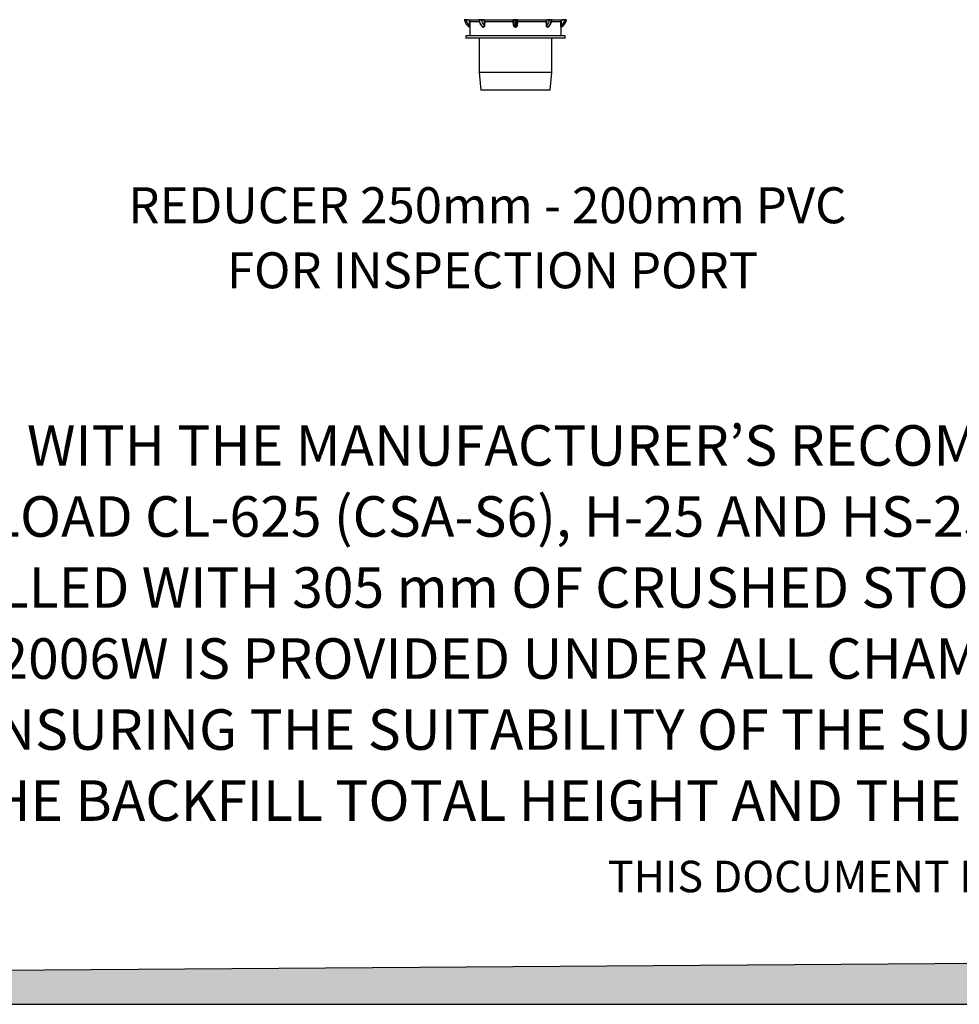
# Model space of a CAD drawing. Units: millimetres. Extents: x 948 to 40281, y 666 to 24284.
# Drawn here: x 8819 to 14066, y 666 to 6164 of the extents above; entities that cross this region are included whole.
import ezdxf

# ---------------------------------------------------------------- set-up
doc = ezdxf.new("R2010")
doc.units = ezdxf.units.MM
doc.header["$LTSCALE"] = 95
doc.layers.add('FORMAT', color=7, linetype='Continuous')
doc.styles.add('SLDTEXTSTYLE0', font='TXT', dxfattribs={"width": 0.7, "bigfont": 'bigfont'})
doc.styles.add('SLDTEXTSTYLE1', font='TXT', dxfattribs={"width": 0.7})

msp = doc.modelspace()

# ---------------------------------------------------------------- hatches: boundary and pattern name
at = {"layer": 'FORMAT', "true_color": 0x00a55e}
msp.add_hatch(color=114, dxfattribs=at).paths.add_polyline_path([(40071, 1080.18), (947.69, 797.72), (947.69, 665.59), (40071, 665.59)], flags=0)

# ---------------------------------------------------------------- linework, layer by layer
at = {"color": 7, "linetype": 'Continuous', "lineweight": 25}
for p, q in [((11304.57, 6163.73), (11382.51, 6163.73)), ((11385.5, 6163.94), (11385.79, 6163.94)), ((11386.66, 6162.72), (11386.37, 6162.72)), ((11392.46, 6163.73), (11580.62, 6163.73)), ((11579.2, 6131.63), (11579.2, 6162.26)), ((11587.44, 6163.94), (11587.86, 6163.94)), ((11587.86, 6162.72), (11587.44, 6162.72)), ((11587.44, 6122.85), (11587.44, 6162.72)), ((11587.86, 6122.85), (11587.86, 6162.72)), ((11594.68, 6163.73), (11782.84, 6163.73)), ((11596.1, 6131.63), (11596.1, 6162.26)), ((11788.93, 6162.72), (11788.64, 6162.72)), ((11789.51, 6163.94), (11789.8, 6163.94)), ((11792.79, 6163.73), (11870.73, 6163.73)), ((11331.89, 6131.63), (11331.99, 6154.34)), ((11333.12, 6121.49), (11333.17, 6073.26)), ((11333.36, 6154.24), (11333.3, 6131.49)), ((11333.36, 6154.24), (11385.58, 6154.24)), ((11406.96, 6122.85), (11407.25, 6122.85)), ((11407.81, 6121.52), (11407.52, 6121.52)), ((11412.77, 6131.63), (11414.21, 6154.34)), ((11416.18, 6154.24), (11414.79, 6131.49)), ((11416.18, 6154.24), (11575.85, 6154.24)), ((11577.77, 6131.49), (11575.85, 6154.24)), ((11577.28, 6154.34), (11579.2, 6131.63)), ((11587.44, 6122.85), (11587.86, 6122.85)), ((11587.85, 6121.52), (11587.45, 6121.52)), ((11596.1, 6131.63), (11598.02, 6154.34)), ((11599.45, 6154.24), (11597.54, 6131.49)), ((11599.45, 6154.24), (11759.12, 6154.24)), ((11760.51, 6131.49), (11759.12, 6154.24)), ((11761.09, 6154.34), (11762.53, 6131.63)), ((11767.78, 6121.52), (11767.49, 6121.52)), ((11768.05, 6122.85), (11768.34, 6122.85)), ((11789.76, 6154.24), (11841.94, 6154.24)), ((11842, 6131.49), (11841.94, 6154.24)), ((11842.13, 6073.26), (11842.18, 6121.49)), ((11842.18, 6121.49), (11842.18, 6121.52)), ((11843.31, 6154.34), (11843.41, 6131.63)), ((11310.16, 6073.26), (11310.16, 6061.2)), ((11865.15, 6073.26), (11310.16, 6073.26)), ((11865.15, 6061.2), (11310.16, 6061.2)), ((11384.42, 6061.2), (11385.2, 5868.95)), ((11790.1, 5868.95), (11790.88, 6061.2)), ((11865.15, 6061.2), (11865.15, 6073.26)), ((11385.2, 5868.95), (11393.64, 5770.5)), ((11546.06, 5868.95), (11385.2, 5868.95)), ((11790.1, 5868.95), (11546.06, 5868.95)), ((11781.66, 5770.5), (11790.1, 5868.95)), ((11547.79, 5770.5), (11393.64, 5770.5)), ((11781.66, 5770.5), (11547.79, 5770.5))]:
    msp.add_line(p, q, dxfattribs=at)
at = {"color": 7, "linetype": 'Continuous', "lineweight": 25, "flags": 128}
for points in [[(11406.96, 6122.85), (11403.1, 6126.17), (11399.53, 6130.07), (11396.3, 6134.52), (11393.43, 6139.45), (11390.98, 6144.81), (11388.97, 6150.52), (11387.43, 6156.52), (11386.37, 6162.72)], [(11407.25, 6122.85), (11403.39, 6126.17), (11399.82, 6130.07), (11396.59, 6134.52), (11393.72, 6139.45), (11391.27, 6144.81), (11389.26, 6150.52), (11387.72, 6156.52), (11386.66, 6162.72)], [(11398.78, 6163.73), (11398.6, 6163.7), (11398.43, 6163.62), (11398.27, 6163.48), (11398.13, 6163.3), (11398.01, 6163.08), (11397.92, 6162.82), (11397.87, 6162.55), (11397.85, 6162.26)], [(11409.18, 6163.73), (11409, 6163.7), (11408.83, 6163.62), (11408.67, 6163.48), (11408.53, 6163.3), (11408.41, 6163.08), (11408.32, 6162.83), (11408.26, 6162.56), (11408.24, 6162.27)], [(11587.44, 6162.72), (11587.44, 6162.95), (11587.44, 6163.16), (11587.44, 6163.35), (11587.44, 6163.53), (11587.44, 6163.67), (11587.44, 6163.79), (11587.44, 6163.88), (11587.44, 6163.94)], [(11587.86, 6163.94), (11587.86, 6163.88), (11587.86, 6163.79), (11587.86, 6163.67), (11587.86, 6163.53), (11587.86, 6163.35), (11587.86, 6163.16), (11587.86, 6162.95), (11587.86, 6162.72)], [(11767.06, 6162.27), (11767.04, 6162.56), (11766.98, 6162.83), (11766.89, 6163.08), (11766.77, 6163.3), (11766.63, 6163.48), (11766.47, 6163.62), (11766.3, 6163.7), (11766.12, 6163.73)], [(11768.05, 6122.85), (11771.91, 6126.17), (11775.48, 6130.07), (11778.71, 6134.52), (11781.58, 6139.45), (11784.03, 6144.81), (11786.04, 6150.52), (11787.58, 6156.52), (11788.64, 6162.72)], [(11768.34, 6122.85), (11772.2, 6126.17), (11775.77, 6130.07), (11779, 6134.52), (11781.87, 6139.45), (11784.32, 6144.81), (11786.33, 6150.52), (11787.87, 6156.52), (11788.93, 6162.72)], [(11777.46, 6162.26), (11777.43, 6162.55), (11777.38, 6162.82), (11777.29, 6163.08), (11777.17, 6163.3), (11777.03, 6163.48), (11776.87, 6163.62), (11776.7, 6163.7), (11776.52, 6163.73)], [(11587.44, 6122.85), (11587.44, 6122.74), (11587.44, 6122.61), (11587.44, 6122.47), (11587.44, 6122.3), (11587.45, 6122.12), (11587.45, 6121.93), (11587.45, 6121.73), (11587.45, 6121.52)], [(11587.85, 6121.52), (11587.85, 6121.73), (11587.85, 6121.93), (11587.86, 6122.12), (11587.86, 6122.3), (11587.86, 6122.47), (11587.86, 6122.61), (11587.86, 6122.74), (11587.86, 6122.85)]]:
    msp.add_lwpolyline(points, dxfattribs=at)
at = {"color": 7, "linetype": 'Continuous', "lineweight": 25}
for centre, radius, start, end in [((11301.72, 6162.45), 1.51, 58.9255, 80.45253), ((11301.72, 6162.45), 1.51, 10.33738, 58.9255), ((11358.98, 6172.9), 56.71, 190.33738, 241.9516), ((11304.36, 6162.47), 1.28, 358.17013, 80.35782), ((11307.41, 6162.61), 3.39, 353.96457, 19.17206), ((11358.98, 6172.9), 49.36, 192.44732, 236.70967), ((11320.6, 6162.62), 3.42, 354.09313, 18.89528), ((11382.51, 6162.22), 1.51, 7.94542, 89.99959), ((11385.02, 6162.68), 1.35, 1.99963, 69.26768), ((11385.31, 6162.67), 1.35, 2.01241, 69.27075), ((11340.29, 6162.72), 52.18, 359.67502, 1.10214), ((11450.29, 6168.87), 52.86, 187.18691, 224.7831), ((11576.22, 6162.23), 1.5, 1.73348, 89.83261), ((11577.7, 6162.23), 1.5, 1.23302, 89.82358), ((11580.4, 6162.48), 1.27, 357.89532, 79.97069), ((11594.9, 6162.48), 1.27, 100.02931, 182.10468), ((11597.6, 6162.23), 1.5, 90.17642, 178.76698), ((11599.08, 6162.23), 1.5, 90.16739, 178.26652), ((11725.01, 6168.87), 52.86, 315.2169, 352.81309), ((11835.01, 6162.72), 52.18, 178.89786, 180.32498), ((11789.99, 6162.67), 1.35, 110.72925, 177.98759), ((11790.28, 6162.68), 1.35, 110.73232, 178.00037), ((11792.79, 6162.22), 1.51, 90.00041, 172.05458), ((11816.32, 6172.9), 56.71, 298.0484, 349.66262), ((11816.32, 6172.9), 49.36, 303.29033, 347.55268), ((11854.7, 6162.62), 3.42, 161.10472, 185.90687), ((11867.89, 6162.61), 3.39, 160.82794, 186.03543), ((11870.94, 6162.47), 1.28, 99.64218, 181.82987), ((11873.58, 6162.45), 1.51, 99.54747, 169.66262), ((11332.19, 6127.6), 4.05, 74.10862, 94.29444), ((11332.28, 6148.64), 5.7, 79.05701, 92.83223), ((11331.61, 6121.52), 1.51, 0.03144, 61.9516), ((11331.61, 6121.52), 1.51, 0.06066, 61.9516), ((11405.86, 6121.6), 1.67, 357.41295, 48.69823), ((11406.15, 6121.6), 1.67, 357.36594, 48.62006), ((11412.41, 6112.32), 19.32, 82.93364, 88.93176), ((11413.79, 6125.66), 28.68, 85.22185, 89.17083), ((11561.69, 6374.05), 220.27, 273.68628, 274.05864), ((11563.29, 6284.11), 153.31, 275.41708, 275.95775), ((11612.01, 6284.11), 153.31, 264.04225, 264.58292), ((11613.61, 6374.05), 220.27, 265.94136, 266.31372), ((11761.51, 6125.66), 28.68, 90.82917, 94.77815), ((11762.89, 6112.32), 19.32, 91.06824, 97.06636), ((11769.15, 6121.6), 1.67, 131.37994, 182.63406), ((11769.44, 6121.6), 1.67, 131.30177, 182.58705), ((11843.02, 6148.64), 5.7, 87.16777, 100.94299), ((11843.11, 6127.6), 4.05, 85.70556, 105.89138), ((11843.69, 6121.52), 1.51, 118.0484, 179.96683), ((11843.69, 6121.52), 1.51, 118.0484, 179.93934)]:
    msp.add_arc(centre, radius, start, end, dxfattribs=at)
for points, knots in [([(11301.97, 6163.94), (11302.06, 6163.92), (11302.26, 6163.89), (11303.42, 6163.75), (11304.33, 6163.73), (11304.57, 6163.73)], [0, 0, 0, 0, 0.4284181, 0.8491154, 1, 1, 1, 1]), ([(11305.64, 6162.43), (11305.41, 6162.44), (11304.58, 6162.48), (11303.48, 6162.66), (11303.29, 6162.7), (11303.2, 6162.72)], [0, 0, 0, 0, 0.1544245, 0.5773842, 1, 1, 1, 1]), ([(11310.78, 6162.26), (11309.81, 6162.29), (11307.88, 6162.36), (11306.38, 6162.41), (11305.64, 6162.43)], [0, 0, 0, 0, 0.506136, 1, 1, 1, 1]), ([(11324, 6162.27), (11323, 6162.27), (11318.59, 6162.26), (11314.19, 6162.26), (11310.78, 6162.26)], [0, 0, 0, 0, 0.22677425, 1, 1, 1, 1]), ([(11323.83, 6163.73), (11324.91, 6163.62), (11327.07, 6163.41), (11329.94, 6161.75), (11332.09, 6159.33), (11333.2, 6156.67), (11333.31, 6154.93), (11333.36, 6154.24)], [0, 0, 0, 0, 0.216891, 0.4341178, 0.6494203, 0.8615068, 1, 1, 1, 1]), ([(11331.99, 6154.34), (11331.96, 6154.91), (11331.87, 6156.37), (11330.94, 6158.6), (11329.13, 6160.63), (11326.72, 6162.01), (11324.9, 6162.18), (11324, 6162.27)], [0, 0, 0, 0, 0.1382856, 0.3497454, 0.5646276, 0.7821399, 1, 1, 1, 1]), ([(11382.51, 6163.73), (11382.67, 6163.76), (11382.99, 6163.81), (11384.32, 6163.93), (11385.28, 6163.94), (11385.5, 6163.94)], [0, 0, 0, 0, 0.4326704, 0.8751657, 1, 1, 1, 1]), ([(11386.37, 6162.72), (11386.19, 6162.72), (11385.37, 6162.71), (11384.28, 6162.57), (11384.1, 6162.47), (11384.01, 6162.43)], [0, 0, 0, 0, 0.122827, 0.561195, 1, 1, 1, 1]), ([(11384.02, 6162.43), (11384.12, 6161.72), (11384.49, 6159.1), (11385.45, 6154.63), (11387.06, 6149.14), (11389.1, 6143.9), (11391.55, 6138.95), (11394.39, 6134.36), (11397.59, 6130.19), (11400.92, 6126.63), (11403.3, 6124.72), (11404.39, 6123.85)], [0, 0, 0, 0, 0.0444495, 0.1659796, 0.2877319, 0.4096795, 0.5318072, 0.6540244, 0.7761394, 0.8978855, 1, 1, 1, 1]), ([(11385.79, 6163.94), (11386.61, 6163.92), (11388.24, 6163.89), (11390.67, 6163.75), (11392.08, 6163.73), (11392.46, 6163.73)], [0, 0, 0, 0, 0.4284181, 0.8491154, 1, 1, 1, 1]), ([(11392.47, 6162.43), (11392.14, 6162.44), (11390.9, 6162.48), (11388.78, 6162.66), (11387.37, 6162.7), (11386.66, 6162.72)], [0, 0, 0, 0, 0.15442454, 0.57738418, 1, 1, 1, 1]), ([(11397.85, 6162.26), (11397.02, 6162.29), (11395.39, 6162.36), (11393.43, 6162.41), (11392.47, 6162.43)], [0, 0, 0, 0, 0.506136, 1, 1, 1, 1]), ([(11408.24, 6162.27), (11407.45, 6162.27), (11403.99, 6162.26), (11400.53, 6162.26), (11397.85, 6162.26)], [0, 0, 0, 0, 0.2267743, 1, 1, 1, 1]), ([(11414.21, 6154.34), (11414.2, 6154.91), (11414.2, 6156.37), (11413.56, 6158.6), (11412.22, 6160.63), (11410.37, 6162.01), (11408.95, 6162.18), (11408.24, 6162.27)], [0, 0, 0, 0, 0.1382856, 0.3497454, 0.5646276, 0.7821399, 1, 1, 1, 1]), ([(11409.18, 6163.73), (11410.01, 6163.62), (11411.66, 6163.41), (11413.82, 6161.75), (11415.39, 6159.33), (11416.16, 6156.67), (11416.17, 6154.93), (11416.18, 6154.24)], [0, 0, 0, 0, 0.216891, 0.4341178, 0.6494203, 0.8615068, 1, 1, 1, 1]), ([(11575.85, 6154.24), (11575.81, 6155.29), (11575.71, 6157.39), (11575.71, 6160.2), (11575.82, 6162.35), (11576.01, 6163.54), (11576.16, 6163.67), (11576.22, 6163.73)], [0, 0, 0, 0, 0.2109619, 0.4219786, 0.6324852, 0.8448511, 1, 1, 1, 1]), ([(11577.72, 6162.27), (11577.65, 6162.23), (11577.49, 6162.12), (11577.28, 6161.12), (11577.15, 6159.33), (11577.14, 6156.98), (11577.23, 6155.22), (11577.28, 6154.34)], [0, 0, 0, 0, 0.1558953, 0.36876581, 0.57905415, 0.78944588, 1, 1, 1, 1]), ([(11579.2, 6162.26), (11579.09, 6162.26), (11578.59, 6162.26), (11578.1, 6162.27), (11577.72, 6162.27)], [0, 0, 0, 0, 0.22677425, 1, 1, 1, 1]), ([(11581.67, 6162.43), (11581.04, 6162.41), (11579.78, 6162.36), (11579.4, 6162.29), (11579.2, 6162.26)], [0, 0, 0, 0, 0.4995657, 1, 1, 1, 1]), ([(11580.62, 6163.73), (11581.49, 6163.76), (11583.24, 6163.81), (11585.73, 6163.93), (11587.13, 6163.94), (11587.44, 6163.94)], [0, 0, 0, 0, 0.4326704, 0.8751657, 1, 1, 1, 1]), ([(11587.44, 6162.72), (11587.18, 6162.72), (11585.98, 6162.71), (11583.85, 6162.57), (11582.4, 6162.47), (11581.67, 6162.43)], [0, 0, 0, 0, 0.122827, 0.561195, 1, 1, 1, 1]), ([(11587.86, 6163.94), (11588.92, 6163.92), (11591.04, 6163.89), (11593.3, 6163.75), (11594.39, 6163.73), (11594.68, 6163.73)], [0, 0, 0, 0, 0.4284181, 0.8491154, 1, 1, 1, 1]), ([(11593.63, 6162.43), (11593.39, 6162.44), (11592.48, 6162.48), (11590.57, 6162.66), (11588.76, 6162.7), (11587.86, 6162.72)], [0, 0, 0, 0, 0.1544245, 0.5773842, 1, 1, 1, 1]), ([(11596.1, 6162.26), (11595.9, 6162.29), (11595.52, 6162.36), (11594.25, 6162.41), (11593.63, 6162.43)], [0, 0, 0, 0, 0.506136, 1, 1, 1, 1]), ([(11597.58, 6162.27), (11597.47, 6162.27), (11596.98, 6162.26), (11596.48, 6162.26), (11596.1, 6162.26)], [0, 0, 0, 0, 0.2267743, 1, 1, 1, 1]), ([(11598.02, 6154.34), (11598.05, 6154.91), (11598.14, 6156.37), (11598.17, 6158.6), (11598.08, 6160.63), (11597.87, 6162.01), (11597.67, 6162.18), (11597.58, 6162.27)], [0, 0, 0, 0, 0.1382856, 0.3497454, 0.5646276, 0.7821399, 1, 1, 1, 1]), ([(11599.08, 6163.73), (11599.17, 6163.62), (11599.35, 6163.41), (11599.53, 6161.75), (11599.61, 6159.33), (11599.57, 6156.67), (11599.48, 6154.93), (11599.45, 6154.24)], [0, 0, 0, 0, 0.216891, 0.4341178, 0.6494203, 0.8615068, 1, 1, 1, 1]), ([(11759.12, 6154.24), (11759.16, 6155.29), (11759.23, 6157.39), (11760.36, 6160.2), (11762.1, 6162.35), (11764.13, 6163.54), (11765.53, 6163.67), (11766.12, 6163.73)], [0, 0, 0, 0, 0.2109619, 0.4219786, 0.6324852, 0.8448511, 1, 1, 1, 1]), ([(11767.06, 6162.27), (11766.55, 6162.23), (11765.35, 6162.12), (11763.61, 6161.12), (11762.12, 6159.33), (11761.17, 6156.98), (11761.12, 6155.22), (11761.09, 6154.34)], [0, 0, 0, 0, 0.1558953, 0.3687658, 0.5790542, 0.7894459, 1, 1, 1, 1]), ([(11777.46, 6162.26), (11776.67, 6162.26), (11773.2, 6162.26), (11769.74, 6162.27), (11767.06, 6162.27)], [0, 0, 0, 0, 0.2267742, 1, 1, 1, 1]), ([(11770.92, 6123.83), (11771.47, 6124.26), (11773.29, 6125.68), (11776.17, 6128.48), (11779.46, 6132.35), (11782.42, 6136.68), (11785.03, 6141.4), (11787.26, 6146.46), (11789.08, 6151.8), (11790.45, 6157.14), (11791.02, 6160.74), (11791.28, 6162.43)], [0, 0, 0, 0, 0.0507234, 0.16922255, 0.28843534, 0.40857135, 0.52933784, 0.65047463, 0.77178485, 0.89312224, 1, 1, 1, 1]), ([(11782.84, 6162.43), (11781.86, 6162.41), (11779.9, 6162.36), (11778.27, 6162.29), (11777.46, 6162.26)], [0, 0, 0, 0, 0.4995657, 1, 1, 1, 1]), ([(11782.84, 6163.73), (11783.91, 6163.76), (11786.08, 6163.81), (11788.26, 6163.93), (11789.29, 6163.94), (11789.51, 6163.94)], [0, 0, 0, 0, 0.4326704, 0.8751657, 1, 1, 1, 1]), ([(11788.64, 6162.72), (11788.45, 6162.72), (11787.58, 6162.71), (11785.65, 6162.57), (11783.77, 6162.47), (11782.84, 6162.43)], [0, 0, 0, 0, 0.122827, 0.561195, 1, 1, 1, 1]), ([(11791.29, 6162.43), (11791.28, 6162.44), (11791.23, 6162.48), (11790.66, 6162.66), (11789.51, 6162.7), (11788.93, 6162.72)], [0, 0, 0, 0, 0.1544245, 0.5773842, 1, 1, 1, 1]), ([(11789.8, 6163.94), (11790.49, 6163.92), (11791.85, 6163.89), (11792.63, 6163.75), (11792.75, 6163.73), (11792.79, 6163.73)], [0, 0, 0, 0, 0.4284181, 0.8491154, 1, 1, 1, 1]), ([(11841.94, 6154.24), (11842.04, 6155.29), (11842.24, 6157.39), (11843.84, 6160.2), (11846.19, 6162.35), (11848.88, 6163.54), (11850.7, 6163.67), (11851.47, 6163.73)], [0, 0, 0, 0, 0.2109619, 0.4219786, 0.6324852, 0.8448511, 1, 1, 1, 1]), ([(11851.3, 6162.27), (11850.66, 6162.23), (11849.13, 6162.12), (11846.87, 6161.12), (11844.89, 6159.33), (11843.55, 6156.98), (11843.39, 6155.22), (11843.31, 6154.34)], [0, 0, 0, 0, 0.1558953, 0.3687658, 0.5790542, 0.7894459, 1, 1, 1, 1]), ([(11864.52, 6162.26), (11863.52, 6162.26), (11859.12, 6162.26), (11854.71, 6162.27), (11851.3, 6162.27)], [0, 0, 0, 0, 0.2267742, 1, 1, 1, 1]), ([(11869.66, 6162.43), (11868.91, 6162.41), (11867.41, 6162.36), (11865.48, 6162.29), (11864.52, 6162.26)], [0, 0, 0, 0, 0.4995657, 1, 1, 1, 1]), ([(11872.1, 6162.72), (11872.09, 6162.72), (11872.05, 6162.71), (11871.46, 6162.57), (11870.26, 6162.47), (11869.66, 6162.43)], [0, 0, 0, 0, 0.12282699, 0.56119501, 1, 1, 1, 1]), ([(11870.73, 6163.73), (11871.37, 6163.76), (11872.67, 6163.81), (11873.28, 6163.93), (11873.33, 6163.94), (11873.33, 6163.94)], [0, 0, 0, 0, 0.4326704, 0.8751657, 1, 1, 1, 1]), ([(11332.32, 6122.85), (11332.32, 6122.95), (11332.32, 6123.17), (11332.26, 6125.02), (11332.14, 6127.97), (11331.97, 6130.41), (11331.89, 6131.63)], [0, 0, 0, 0, 0.2062533, 0.4413038, 0.7186957, 1, 1, 1, 1]), ([(11333.3, 6131.49), (11333.29, 6130.11), (11333.27, 6127.33), (11333.2, 6123.99), (11333.13, 6121.89), (11333.12, 6121.64), (11333.12, 6121.52)], [0, 0, 0, 0, 0.2755228, 0.5521026, 0.7898735, 1, 1, 1, 1]), ([(11407.52, 6121.52), (11406.82, 6121.63), (11405.4, 6121.84), (11403.55, 6123.34), (11402.69, 6124.87), (11402.27, 6125.62)], [0, 0, 0, 0, 0.3382687, 0.6765298, 1, 1, 1, 1]), ([(11404.43, 6123.89), (11404.67, 6123.68), (11405.44, 6122.99), (11406.34, 6122.91), (11406.96, 6122.85)], [0, 0, 0, 0, 0.3156833, 1, 1, 1, 1]), ([(11407.25, 6122.85), (11407.89, 6122.95), (11409.27, 6123.17), (11411.14, 6125.02), (11412.49, 6127.97), (11412.68, 6130.41), (11412.77, 6131.63)], [0, 0, 0, 0, 0.2062533, 0.4413038, 0.7186957, 1, 1, 1, 1]), ([(11414.79, 6131.49), (11414.6, 6130.11), (11414.22, 6127.33), (11412.47, 6123.99), (11410.19, 6121.89), (11408.57, 6121.64), (11407.81, 6121.52)], [0, 0, 0, 0, 0.2755228, 0.5521026, 0.7898735, 1, 1, 1, 1]), ([(11587.45, 6121.52), (11586.44, 6121.63), (11584.42, 6121.83), (11581.72, 6123.41), (11579.56, 6125.79), (11578.21, 6128.61), (11577.9, 6130.61), (11577.77, 6131.49)], [0, 0, 0, 0, 0.1978624, 0.3957204, 0.6006165, 0.8254436, 1, 1, 1, 1]), ([(11579.2, 6131.63), (11579.32, 6130.86), (11579.58, 6129.09), (11580.72, 6126.6), (11582.56, 6124.51), (11584.86, 6123.12), (11586.59, 6122.94), (11587.44, 6122.85)], [0, 0, 0, 0, 0.1787644, 0.4061006, 0.6104813, 0.8058012, 1, 1, 1, 1]), ([(11597.54, 6131.49), (11597.28, 6130.11), (11596.76, 6127.33), (11594.36, 6123.99), (11591.2, 6121.89), (11588.92, 6121.64), (11587.85, 6121.52)], [0, 0, 0, 0, 0.2755228, 0.5521026, 0.7898735, 1, 1, 1, 1]), ([(11587.86, 6122.85), (11588.77, 6122.95), (11590.72, 6123.17), (11593.41, 6125.02), (11595.45, 6127.97), (11595.88, 6130.41), (11596.1, 6131.63)], [0, 0, 0, 0, 0.2062533, 0.4413038, 0.7186957, 1, 1, 1, 1]), ([(11767.49, 6121.52), (11766.77, 6121.63), (11765.34, 6121.83), (11763.39, 6123.41), (11761.82, 6125.79), (11760.84, 6128.61), (11760.61, 6130.61), (11760.51, 6131.49)], [0, 0, 0, 0, 0.1978624, 0.3957204, 0.6006165, 0.8254436, 1, 1, 1, 1]), ([(11762.53, 6131.63), (11762.57, 6130.86), (11762.67, 6129.09), (11763.38, 6126.6), (11764.63, 6124.51), (11766.23, 6123.12), (11767.44, 6122.94), (11768.05, 6122.85)], [0, 0, 0, 0, 0.1787644, 0.4061006, 0.6104813, 0.8058012, 1, 1, 1, 1]), ([(11772.72, 6125.29), (11772.52, 6124.85), (11771.89, 6123.39), (11770.11, 6121.91), (11768.52, 6121.65), (11767.78, 6121.52)], [0, 0, 0, 0, 0.1864297, 0.6183218, 1, 1, 1, 1]), ([(11768.34, 6122.85), (11769, 6122.9), (11769.91, 6122.97), (11770.65, 6123.71), (11770.86, 6123.91)], [0, 0, 0, 0, 0.7265695, 1, 1, 1, 1]), ([(11842.18, 6121.52), (11842.18, 6121.63), (11842.17, 6121.83), (11842.12, 6123.41), (11842.06, 6125.79), (11842.01, 6128.61), (11842, 6130.61), (11842, 6131.49)], [0, 0, 0, 0, 0.1978624, 0.3957204, 0.6006165, 0.8254436, 1, 1, 1, 1]), ([(11843.41, 6131.63), (11843.36, 6130.86), (11843.23, 6129.09), (11843.1, 6126.6), (11843.02, 6124.51), (11842.98, 6123.12), (11842.98, 6122.94), (11842.98, 6122.85)], [0, 0, 0, 0, 0.1787644, 0.4061006, 0.6104813, 0.8058012, 1, 1, 1, 1])]:
    msp.add_open_spline(points, degree=3, knots=knots, dxfattribs=at)
at = {"layer": 'FORMAT', "color": 114, "true_color": 0x00a55e}
for p, q in [((40071, 1080.18), (947.69, 797.72)), ((947.69, 665.59), (40071, 665.59))]:
    msp.add_line(p, q, dxfattribs=at)

# ---------------------------------------------------------------- texts
at = {"layer": 'FORMAT', "color": 7, "char_height": 201.0833, "attachment_point": 2, "style": 'SLDTEXTSTYLE1'}
for s, insert in [('REDUCER 250mm - 200mm PVC', (11431.1, 5228.27)), ('FOR INSPECTION PORT', (11459.65, 4865.16))]:
    msp.add_mtext(s, dxfattribs=dict(at, insert=insert))
at = {"layer": 'FORMAT'}
for s, insert, char_height, attachment_point, style in [('INSTALLATION MUST BE MADE IN ACCORDANCE WITH THE MANUFACTURER’S RECOMMENDATIONS.', (1944.08, 3899.47), 226.2188, 1, 'SLDTEXTSTYLE0'), ('SYSTEM IS DESIGNED TO WITHSTAND TRAFFIC LOAD CL-625 (CSA-S6), H-25 AND HS-25 (AASHTO).', (1944.08, 3502.84), 226.2188, 1, 'SLDTEXTSTYLE1'), ('HS290 CHAMBERS MUST BE MINIMALLY BACKFILLED WITH 305 mm OF CRUSHED STONE AND 305 mm OF GRANULAR MATERIAL COMPACTED AT 90% P.M.', (1944.08, 3106.22), 226.21875, 1, 'SLDTEXTSTYLE1'), ('THE SCOUR PROTECTION WOVEN GEOTEXTILE 2006W IS PROVIDED UNDER ALL CHAMBERS WITH WATER INTAKE (OVER A LENGTH OF 4.57m).', (1944.08, 2709.59), 226.21875, 1, 'SLDTEXTSTYLE1'), ('SITE DESIGN ENGINEER IS RESPONSIBLE FOR ENSURING THE SUITABILITY OF THE SUBGRADE SOILS FOR THE PROPOSED STORMWATER STORAGE SYSTEM.', (1944.08, 2312.97), 226.21875, 1, 'SLDTEXTSTYLE1'), ('BEDDING THICKNESS VARIES ACCORDING TO THE BACKFILL TOTAL HEIGHT AND THE BEARING CAPACITY OF THE SOIL IN PLACE.', (1944.08, 1916.34), 226.21875, 1, 'SLDTEXTSTYLE1'), ('THIS DOCUMENT IS THE PROPERTY OF SOLENO.  IT MAY NOT BE REPRODUCED OR RETRANSMITTED TO ANYONE WITHOUT EXPLICIT WRITTEN CONSENT.', (20595.14, 1467.4), 175.94792, 2, 'SLDTEXTSTYLE1')]:
    msp.add_mtext(s, dxfattribs=dict(at, insert=insert, char_height=char_height, attachment_point=attachment_point, style=style))

doc.saveas('drawing.dxf')
